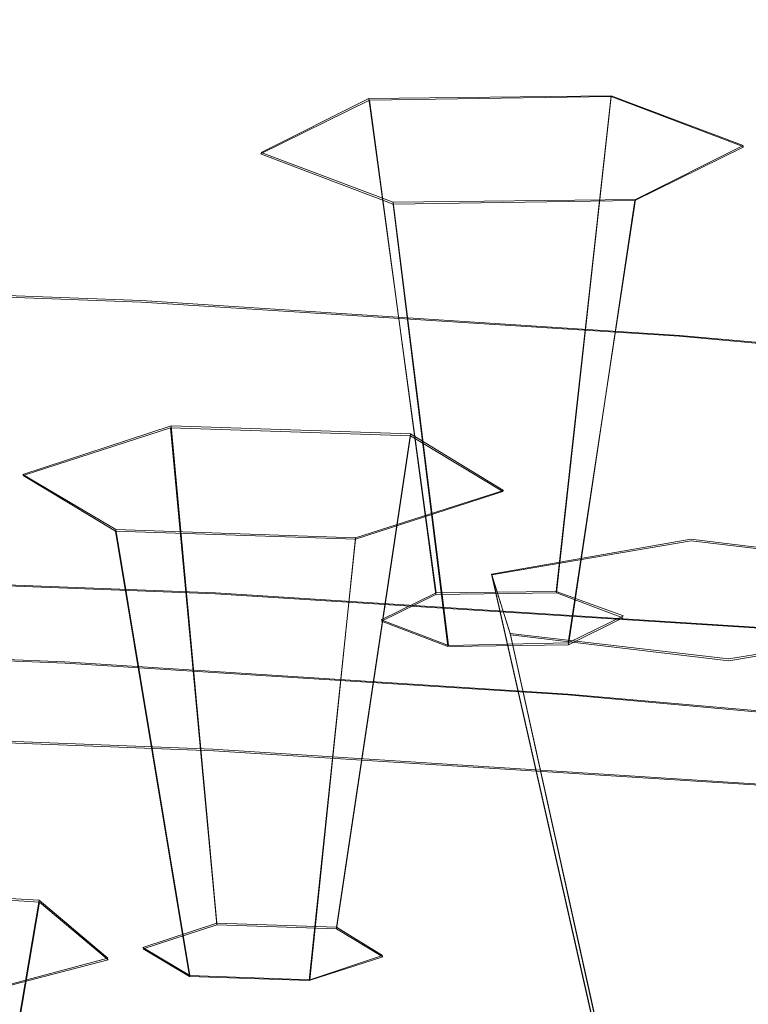
# Model space of a CAD drawing. Extents: x -47 to 101, y -281 to 0.
# Drawn here: x 64 to 69, y -261 to -254 of the extents above; entities that cross this region are included whole.
import ezdxf

# ---------------------------------------------------------------- set-up
doc = ezdxf.new("R2010")
doc.units = 0
doc.header["$LTSCALE"] = 500
doc.header["$MEASUREMENT"] = 0
for name, color, linetype in [('DWXOUTLINES', 7, 'Continuous'), ('FERRO_MIEDZ', 7, 'Continuous'), ('FERRO_PRYSZNIC2', 7, 'Continuous')]:
    doc.layers.add(name, color=color, linetype=linetype)

msp = doc.modelspace()

# ---------------------------------------------------------------- linework, layer by layer
at = {"layer": 'DWXOUTLINES', "color": 0, "lineweight": 0}
for p, q in [((66.28, -254.46, 152.16), (68.08, -254.44, 152.06)), ((68.08, -254.44, 152.06), (67.67, -258.12, 151.95)), ((68.08, -254.44, 152.06), (69.06, -254.81, 153.52)), ((65.48, -254.86, 153.71), (66.28, -254.46, 152.16)), ((66.28, -254.46, 152.16), (66.78, -258.13, 152)), ((69.06, -254.81, 153.52), (68.26, -255.21, 155.07)), ((65.48, -254.86, 153.71), (66.46, -255.23, 155.17)), ((68.26, -255.21, 155.07), (66.46, -255.23, 155.17)), ((66.87, -258.52, 153.5), (66.46, -255.23, 155.17)), ((68.26, -255.21, 155.07), (67.76, -258.5, 153.45)), ((64.59, -255.96, 133.79), (60.51, -255.81, 133.18)), ((68.59, -256.22, 134.77), (64.59, -255.96, 133.79)), ((72.46, -256.56, 136.13), (68.59, -256.22, 134.77)), ((63.71, -257.25, 163.03), (64.81, -256.89, 161.65)), ((64.81, -256.89, 161.65), (66.59, -256.95, 161.88)), ((64.81, -256.89, 161.65), (65.15, -260.58, 161.56)), ((66.59, -256.95, 161.88), (66.04, -260.61, 161.67)), ((66.59, -256.95, 161.88), (67.28, -257.37, 163.48)), ((63.71, -257.25, 163.03), (64.4, -257.66, 164.64)), ((67.28, -257.37, 163.48), (66.18, -257.72, 164.87)), ((64.95, -260.97, 163.05), (64.4, -257.66, 164.64)), ((66.18, -257.72, 164.87), (64.4, -257.66, 164.64)), ((66.18, -257.72, 164.87), (65.84, -261, 163.17)), ((67.19, -257.99, 165.9), (68.67, -257.73, 164.92)), ((68.67, -257.73, 164.92), (70.3, -257.93, 165.67)), ((65.14, -258.13, 130.48), (60.8, -257.96, 129.83)), ((67.19, -257.99, 165.9), (67.33, -258.43, 167.64)), ((67.19, -257.99, 165.9), (68, -261.56, 165.38)), ((69.4, -258.4, 131.53), (65.14, -258.13, 130.48)), ((66.37, -258.33, 152.77), (66.78, -258.13, 152)), ((66.78, -258.13, 152), (67.67, -258.12, 151.95)), ((67.67, -258.12, 151.95), (68.17, -258.3, 152.67)), ((68.17, -258.3, 152.67), (67.76, -258.5, 153.45)), ((66.37, -258.33, 152.77), (66.87, -258.52, 153.5)), ((70.44, -258.37, 167.4), (68.95, -258.62, 168.39)), ((68.07, -261.79, 166.25), (67.33, -258.43, 167.64)), ((68.95, -258.62, 168.39), (67.33, -258.43, 167.64)), ((60.22, -258.5, 135.35), (64.02, -258.64, 135.92)), ((67.76, -258.5, 153.45), (66.87, -258.52, 153.5)), ((67.76, -258.88, 136.84), (64.02, -258.64, 135.92)), ((71.37, -259.2, 138.1), (67.76, -258.88, 136.84)), ((65.12, -259.29, 130.26), (60.79, -259.12, 129.61)), ((69.37, -259.56, 131.3), (65.12, -259.29, 130.26)), ((62.09, -260.31, 174.96), (63.83, -260.41, 175.37)), ((63.83, -260.41, 175.37), (63.21, -264.06, 175.1)), ((63.83, -260.41, 175.37), (64.34, -260.84, 177.04)), ((64.6, -260.76, 162.25), (65.15, -260.58, 161.56)), ((65.15, -260.58, 161.56), (66.04, -260.61, 161.67)), ((66.04, -260.61, 161.67), (66.38, -260.82, 162.48)), ((64.6, -260.76, 162.25), (64.95, -260.97, 163.05)), ((64.34, -260.84, 177.04), (63.1, -261.17, 178.3)), ((66.38, -260.82, 162.48), (65.84, -261, 163.17)), ((65.84, -261, 163.17), (64.95, -260.97, 163.05))]:
    msp.add_line(p, q, dxfattribs=at)
at = {"layer": 'FERRO_MIEDZ', "lineweight": 0}
for points, invisible_edges in [([(62.295, -254.0089, 210.1957), (65.4378, -253.8216, 209.4654), (65.0813, -251.8511, 208.7247), (62.0584, -252.0313, 209.4272)], 15), ([(68.185, -252.6144, 137.0273), (71.9357, -252.9509, 138.3389), (72.055, -254.0304, 137.7709), (68.2761, -253.6914, 136.4495)], 15), ([(68.7337, -254.249, 152.6776), (67.6224, -252.9148, 147.4761), (71.8732, -252.815, 147.0871), (73.8456, -253.7559, 150.7552)], 15), ([(63.5091, -254.6498, 154.2401), (63.3576, -252.9656, 147.6743), (67.6224, -252.9148, 147.4761), (68.7337, -254.249, 152.6776)], 15), ([(71.4144, -253.213, 207.0927), (68.4859, -253.5546, 208.4246), (68.9027, -255.4807, 208.9919), (71.9297, -255.1275, 207.6153)], 15), ([(60.3996, -253.2926, 134.8945), (64.3777, -253.4451, 135.4893), (64.4436, -254.4347, 134.9066), (60.4338, -254.2809, 134.307)], 15), ([(63.5756, -254.3093, 139.2729), (67.0967, -254.5318, 140.1402), (66.9658, -253.5679, 140.821), (63.4866, -253.3481, 139.9641)], 15), ([(64.3777, -253.4451, 135.4893), (68.2761, -253.6914, 136.4495), (68.3729, -254.6829, 135.8744), (64.4436, -254.4347, 134.9066)], 15), ([(68.4859, -253.5546, 208.4246), (65.4378, -253.8216, 209.4654), (65.7521, -255.7566, 210.0678), (68.9027, -255.4807, 208.9919)], 15), ([(67.0967, -254.5318, 140.1402), (70.51, -254.8379, 141.3338), (70.3385, -253.8704, 142.0004), (66.9658, -253.5679, 140.821)], 15), ([(68.2761, -253.6914, 136.4495), (72.055, -254.0304, 137.7709), (72.1819, -255.0246, 137.2063), (68.3729, -254.6829, 135.8744)], 15), ([(70.218, -255.5565, 157.7751), (68.7337, -254.249, 152.6776), (73.8456, -253.7559, 150.7552), (75.9909, -254.6731, 154.331)], 15), ([(62.295, -254.0089, 210.1957), (62.5037, -255.9502, 210.8226), (65.7521, -255.7566, 210.0678), (65.4378, -253.8216, 209.4654)], 15), ([(60.4338, -254.2809, 134.307), (64.4436, -254.4347, 134.9066), (64.5137, -255.2925, 134.3365), (60.4703, -255.1374, 133.7319)], 15), ([(63.8565, -256.4766, 161.3621), (63.5091, -254.6498, 154.2401), (68.7337, -254.249, 152.6776), (70.218, -255.5565, 157.7751)], 15), ([(63.6621, -255.227, 138.606), (67.2238, -255.452, 139.4833), (67.0967, -254.5318, 140.1402), (63.5756, -254.3093, 139.2729)], 15), ([(64.4436, -254.4347, 134.9066), (68.3729, -254.6829, 135.8744), (68.476, -255.5428, 135.3125), (64.5137, -255.2925, 134.3365)], 15), ([(67.2238, -255.452, 139.4833), (70.6765, -255.7617, 140.6906), (70.51, -254.8379, 141.3338), (67.0967, -254.5318, 140.1402)], 15), ([(57.4354, -256.8644, 162.8739), (58.3322, -254.7604, 154.6711), (63.5091, -254.6498, 154.2401), (63.8565, -256.4766, 161.3621)], 15), ([(68.3729, -254.6829, 135.8744), (72.1819, -255.0246, 137.2063), (72.3169, -255.8874, 136.6556), (68.476, -255.5428, 135.3125)], 15), ([(60.0274, -255.0876, 138.0625), (60.0705, -255.9454, 137.4219), (63.745, -256.0864, 137.9713), (63.6621, -255.227, 138.606)], 15), ([(60.5091, -255.8162, 133.1797), (60.4703, -255.1374, 133.7319), (64.5137, -255.2925, 134.3365), (64.5883, -255.9727, 133.7897)], 15), ([(71.9297, -255.1275, 207.6153), (68.9027, -255.4807, 208.9919), (69.2665, -257.3046, 209.4504), (72.3794, -256.9415, 208.0347)], 15), ([(63.6621, -255.227, 138.606), (63.745, -256.0864, 137.9713), (67.3458, -256.3139, 138.8582), (67.2238, -255.452, 139.4833)], 15), ([(64.5883, -255.9727, 133.7897), (64.5137, -255.2925, 134.3365), (68.476, -255.5428, 135.3125), (68.5856, -256.2252, 134.7742)], 15), ([(67.2238, -255.452, 139.4833), (67.3458, -256.3139, 138.8582), (70.8363, -256.627, 140.0788), (70.6765, -255.7617, 140.6906)], 15), ([(68.9027, -255.4807, 208.9919), (65.7521, -255.7566, 210.0678), (66.0265, -257.5884, 210.5568), (69.2665, -257.3046, 209.4504)], 15), ([(68.5856, -256.2252, 134.7742), (68.476, -255.5428, 135.3125), (72.3169, -255.8874, 136.6556), (72.4605, -256.5728, 136.1292)], 15), ([(66.0349, -258.0267, 167.4052), (63.8565, -256.4766, 161.3621), (70.218, -255.5565, 157.7751), (72.6571, -256.6965, 162.2192)], 15), ([(62.5037, -255.9502, 210.8226), (62.6858, -257.7875, 211.3331), (66.0265, -257.5884, 210.5568), (65.7521, -255.7566, 210.0678)], 15), ([(60.5492, -256.3419, 132.654), (60.5091, -255.8162, 133.1797), (64.5883, -255.9727, 133.7897), (64.6654, -256.4998, 133.2695)], 13), ([(60.0705, -255.9454, 137.4219), (60.1114, -256.7307, 136.8219), (63.8236, -256.8731, 137.377), (63.745, -256.0864, 137.9713)], 15), ([(64.6654, -256.4998, 133.2695), (64.5883, -255.9727, 133.7897), (68.5856, -256.2252, 134.7742), (68.699, -256.7546, 134.263)], 13), ([(63.745, -256.0864, 137.9713), (63.8236, -256.8731, 137.377), (67.4613, -257.1029, 138.273), (67.3458, -256.3139, 138.8582)], 15), ([(68.699, -256.7546, 134.263), (68.5856, -256.2252, 134.7742), (72.4605, -256.5728, 136.1292), (72.609, -257.1053, 135.6302)], 13), ([(60.5895, -256.7393, 132.1584), (60.5492, -256.3419, 132.654), (64.6654, -256.4998, 133.2695), (64.743, -256.8986, 132.7795)], 15), ([(67.3458, -256.3139, 138.8582), (67.4613, -257.1029, 138.273), (70.9877, -257.4192, 139.5061), (70.8363, -256.627, 140.0788)], 15), ([(56.0884, -260.0247, 175.1945), (57.4354, -256.8644, 162.8739), (63.8565, -256.4766, 161.3621), (66.0349, -258.0267, 167.4052)], 15), ([(64.743, -256.8986, 132.7795), (64.6654, -256.4998, 133.2695), (68.699, -256.7546, 134.263), (68.8131, -257.1557, 133.782)], 15), ([(66.0349, -258.0267, 167.4052), (72.6571, -256.6965, 162.2192), (76.6323, -257.5278, 165.4602), (71.679, -258.8806, 170.7342)], 15), ([(60.1114, -256.7307, 136.8219), (60.1496, -257.4288, 136.2708), (63.897, -257.5725, 136.8311), (63.8236, -256.8731, 137.377)], 15), ([(60.6292, -257.0329, 131.6967), (60.5895, -256.7393, 132.1584), (64.743, -256.8986, 132.7795), (64.8192, -257.1936, 132.3232)], 15), ([(68.8131, -257.1557, 133.782), (68.699, -256.7546, 134.263), (72.609, -257.1053, 135.6302), (72.7586, -257.5096, 135.1616)], 15), ([(63.8236, -256.8731, 137.377), (63.897, -257.5725, 136.8311), (67.5693, -257.8045, 137.7356), (67.4613, -257.1029, 138.273)], 15), ([(64.8192, -257.1936, 132.3232), (64.743, -256.8986, 132.7795), (68.8131, -257.1557, 133.782), (68.9252, -257.453, 133.3345)], 15), ([(60.6292, -257.0329, 131.6967), (64.8192, -257.1936, 132.3232), (64.8921, -257.4096, 131.9042), (60.6671, -257.2475, 131.2725)], 15), ([(67.4613, -257.1029, 138.273), (67.5693, -257.8045, 137.7356), (71.1291, -258.1238, 138.9804), (70.9877, -257.4192, 139.5061)], 15), ([(68.9252, -257.453, 133.3345), (68.8131, -257.1557, 133.782), (72.7586, -257.5096, 135.1616), (72.9054, -257.81, 134.7264)], 15), ([(64.8192, -257.1936, 132.3232), (68.9252, -257.453, 133.3345), (69.0322, -257.6711, 132.924), (64.8921, -257.4096, 131.9042)], 15), ([(60.6671, -257.2475, 131.2725), (64.8921, -257.4096, 131.9042), (64.9595, -257.5712, 131.526), (60.7021, -257.4079, 130.8894)], 15), ([(69.2665, -257.3046, 209.4504), (66.0265, -257.5884, 210.5568), (66.2629, -259.2491, 210.9574), (69.58, -258.9586, 209.8247)], 15), ([(60.1496, -257.4288, 136.2708), (60.1846, -258.0251, 135.7765), (63.9643, -258.1701, 136.3417), (63.897, -257.5725, 136.8311)], 15), ([(60.7021, -257.4079, 130.8894), (64.9595, -257.5712, 131.526), (65.0196, -257.703, 131.1921), (60.7334, -257.5385, 130.5512)], 15), ([(64.8921, -257.4096, 131.9042), (69.0322, -257.6711, 132.924), (69.1314, -257.8347, 132.5535), (64.9595, -257.5712, 131.526)], 15), ([(68.9252, -257.453, 133.3345), (72.9054, -257.81, 134.7264), (73.0456, -258.0311, 134.3274), (69.0322, -257.6711, 132.924)], 15), ([(60.7334, -257.5385, 130.5512), (65.0196, -257.703, 131.1921), (65.0704, -257.8297, 130.906), (60.7598, -257.6644, 130.2614)], 15), ([(62.6858, -257.7875, 211.3331), (62.8428, -259.4529, 211.7521), (66.2629, -259.2491, 210.9574), (66.0265, -257.5884, 210.5568)], 15), ([(63.897, -257.5725, 136.8311), (63.9643, -258.1701, 136.3417), (67.6682, -258.4041, 137.254), (67.5693, -257.8045, 137.7356)], 15), ([(64.9595, -257.5712, 131.526), (69.1314, -257.8347, 132.5535), (69.2198, -257.9683, 132.2266), (65.0196, -257.703, 131.1921)], 15), ([(60.7803, -257.8099, 130.0238), (60.7598, -257.6644, 130.2614), (65.0704, -257.8297, 130.906), (65.1099, -257.976, 130.6712)], 15), ([(65.0196, -257.703, 131.1921), (69.2198, -257.9683, 132.2266), (69.2944, -258.0966, 131.9464), (65.0704, -257.8297, 130.906)], 15), ([(69.0322, -257.6711, 132.924), (73.0456, -258.0311, 134.3274), (73.1756, -258.1975, 133.9677), (69.1314, -257.8347, 132.5535)], 15), ([(60.7956, -257.9699, 129.8345), (60.7803, -257.8099, 130.0238), (65.1099, -257.976, 130.6712), (65.1391, -258.1365, 130.484)], 15), ([(67.5693, -257.8045, 137.7356), (67.6682, -258.4041, 137.254), (71.2587, -258.7261, 138.5095), (71.1291, -258.1238, 138.9804)], 15), ([(65.1099, -257.976, 130.6712), (65.0704, -257.8297, 130.906), (69.2944, -258.0966, 131.9464), (69.3525, -258.244, 131.7162)], 15), ([(56.0884, -260.0247, 175.1945), (66.0349, -258.0267, 167.4052), (71.679, -258.8806, 170.7342), (68.8078, -260.3594, 176.4993)], 15), ([(60.216, -258.5052, 135.3473), (64.0247, -258.6513, 135.9168), (63.9643, -258.1701, 136.3417), (60.1846, -258.0251, 135.7765)], 15), ([(60.806, -258.1389, 129.6898), (60.7956, -257.9699, 129.8345), (65.1391, -258.1365, 130.484), (65.1591, -258.3059, 130.3407)], 13), ([(65.1391, -258.1365, 130.484), (65.1099, -257.976, 130.6712), (69.3525, -258.244, 131.7162), (69.3955, -258.4054, 131.5324)], 15), ([(60.8121, -258.3117, 129.5858), (60.806, -258.1389, 129.6898), (65.1591, -258.3059, 130.3407), (65.1709, -258.4789, 130.2375)], 15), ([(64.0247, -258.6513, 135.9168), (67.757, -258.8871, 136.8361), (67.6682, -258.4041, 137.254), (63.9643, -258.1701, 136.3417)], 15), ([(65.1591, -258.3059, 130.3407), (65.1391, -258.1365, 130.484), (69.3955, -258.4054, 131.5324), (69.4249, -258.5754, 131.3914)], 13), ([(60.8121, -258.3117, 129.5858), (65.1709, -258.4789, 130.2375), (65.1755, -258.6501, 130.1707), (60.8145, -258.4828, 129.5186)], 15), ([(65.1709, -258.4789, 130.2375), (65.1591, -258.3059, 130.3407), (69.4249, -258.5754, 131.3914), (69.4422, -258.7487, 131.2896)], 15), ([(67.757, -258.8871, 136.8361), (71.375, -259.2116, 138.1013), (71.2587, -258.7261, 138.5095), (67.6682, -258.4041, 137.254)], 15), ([(60.2446, -258.8817, 134.9718), (64.0797, -259.0287, 135.5453), (64.0247, -258.6513, 135.9168), (60.216, -258.5052, 135.3473)], 11), ([(60.8145, -258.4828, 129.5186), (65.1755, -258.6501, 130.1707), (65.1739, -258.8141, 130.1366), (60.8136, -258.6469, 129.4846)], 15), ([(65.1709, -258.4789, 130.2375), (69.4422, -258.7487, 131.2896), (69.449, -258.92, 131.2233), (65.1755, -258.6501, 130.1707)], 15), ([(60.8136, -258.6469, 129.4846), (65.1739, -258.8141, 130.1366), (65.1672, -258.9658, 130.1314), (60.8101, -258.7986, 129.4799)], 15), ([(64.0797, -259.0287, 135.5453), (67.8379, -259.2662, 136.4709), (67.757, -258.8871, 136.8361), (64.0247, -258.6513, 135.9168)], 11), ([(65.1755, -258.6501, 130.1707), (69.449, -258.92, 131.2233), (69.4466, -259.0841, 131.189), (65.1739, -258.8141, 130.1366)], 15), ([(60.8101, -258.7986, 129.4799), (65.1672, -258.9658, 130.1314), (65.1563, -259.0996, 130.1513), (60.8045, -258.9327, 129.5006)], 15), ([(65.1739, -258.8141, 130.1366), (69.4466, -259.0841, 131.189), (69.4367, -259.2355, 131.183), (65.1672, -258.9658, 130.1314)], 15), ([(60.2712, -259.167, 134.6386), (64.131, -259.315, 135.2158), (64.0797, -259.0287, 135.5453), (60.2446, -258.8817, 134.9718)], 15), ([(67.8379, -259.2662, 136.4709), (71.481, -259.593, 137.7448), (71.375, -259.2116, 138.1013), (67.757, -258.8871, 136.8361)], 11), ([(68.8078, -260.3594, 176.4993), (71.679, -258.8806, 170.7342), (78.7957, -259.3477, 172.555), (77.2762, -260.5822, 177.368)], 15), ([(60.7972, -259.0437, 129.543), (60.8045, -258.9327, 129.5006), (65.1563, -259.0996, 130.1513), (65.1423, -259.2104, 130.1927)], 15), ([(65.1672, -258.9658, 130.1314), (69.4367, -259.2355, 131.183), (69.4207, -259.369, 131.2017), (65.1563, -259.0996, 130.1513)], 15), ([(69.58, -258.9586, 209.8247), (66.2629, -259.2491, 210.9574), (66.4637, -260.6709, 211.2944), (69.8462, -260.3746, 210.1393)], 15), ([(60.7881, -259.1349, 129.6089), (60.7972, -259.0437, 129.543), (65.1423, -259.2104, 130.1927), (65.1247, -259.3012, 130.2573)], 15), ([(64.131, -259.315, 135.2158), (67.9133, -259.554, 136.1474), (67.8379, -259.2662, 136.4709), (64.0797, -259.0287, 135.5453)], 15), ([(65.1423, -259.2104, 130.1927), (65.1563, -259.0996, 130.1513), (69.4207, -259.369, 131.2017), (69.4002, -259.4794, 131.2414)], 15), ([(60.2968, -259.3738, 134.3365), (64.1801, -259.5228, 134.9171), (64.131, -259.315, 135.2158), (60.2712, -259.167, 134.6386)], 15), ([(60.7767, -259.2094, 129.7), (60.7881, -259.1349, 129.6089), (65.1247, -259.3012, 130.2573), (65.103, -259.3754, 130.3469)], 13), ([(60.763, -259.2706, 129.8183), (65.0765, -259.436, 130.4633), (65.0449, -259.4865, 130.6082), (60.7466, -259.3216, 129.9655)], 15), ([(60.763, -259.2706, 129.8183), (60.7767, -259.2094, 129.7), (65.103, -259.3754, 130.3469), (65.0765, -259.436, 130.4633)], 15), ([(62.8428, -259.4529, 211.7521), (62.9761, -260.8788, 212.1048), (66.4637, -260.6709, 211.2944), (66.2629, -259.2491, 210.9574)], 15), ([(65.1247, -259.3012, 130.2573), (65.1423, -259.2104, 130.1927), (69.4002, -259.4794, 131.2414), (69.3743, -259.5697, 131.304)], 15), ([(67.9133, -259.554, 136.1474), (71.5797, -259.8829, 137.4295), (71.481, -259.593, 137.7448), (67.8379, -259.2662, 136.4709)], 15), ([(60.7466, -259.3216, 129.9655), (65.0449, -259.4865, 130.6082), (65.0076, -259.5297, 130.7835), (60.7271, -259.3656, 130.1435)], 15), ([(64.1801, -259.5228, 134.9171), (67.9855, -259.7632, 135.8544), (67.9133, -259.554, 136.1474), (64.131, -259.315, 135.2158)], 15), ([(65.103, -259.3754, 130.3469), (65.1247, -259.3012, 130.2573), (69.3743, -259.5697, 131.304), (69.3423, -259.6432, 131.3911)], 13), ([(60.2968, -259.3738, 134.3365), (60.3221, -259.5147, 134.0539), (64.2287, -259.6646, 134.6381), (64.1801, -259.5228, 134.9171)], 15), ([(60.7045, -259.4058, 130.354), (64.964, -259.5692, 130.9909), (64.9137, -259.608, 131.2322), (60.6783, -259.4455, 130.5989)], 15), ([(60.7271, -259.3656, 130.1435), (65.0076, -259.5297, 130.7835), (64.964, -259.5692, 130.9909), (60.7045, -259.4058, 130.354)], 15), ([(65.0765, -259.436, 130.4633), (65.103, -259.3754, 130.3469), (69.3423, -259.6432, 131.3911), (69.3035, -259.7031, 131.5044)], 15), ([(60.6155, -259.5307, 131.1896), (60.6484, -259.4879, 130.88), (64.8561, -259.6493, 131.5092), (64.7929, -259.6909, 131.8142)], 15), ([(60.6484, -259.4879, 130.88), (60.6783, -259.4455, 130.5989), (64.9137, -259.608, 131.2322), (64.8561, -259.6493, 131.5092)], 15), ([(65.0449, -259.4865, 130.6082), (69.257, -259.7525, 131.6457), (69.2021, -259.7947, 131.8166), (65.0076, -259.5297, 130.7835)], 15), ([(65.0765, -259.436, 130.4633), (69.3035, -259.7031, 131.5044), (69.257, -259.7525, 131.6457), (65.0449, -259.4865, 130.6082)], 15), ([(60.3221, -259.5147, 134.0539), (60.3479, -259.6022, 133.7796), (64.2784, -259.753, 134.3674), (64.2287, -259.6646, 134.6381)], 15), ([(60.5805, -259.5716, 131.5198), (60.6155, -259.5307, 131.1896), (64.7929, -259.6909, 131.8142), (64.7257, -259.7306, 132.1396)], 15), ([(64.1801, -259.5228, 134.9171), (64.2287, -259.6646, 134.6381), (68.057, -259.9064, 135.581), (67.9855, -259.7632, 135.8544)], 15), ([(65.0076, -259.5297, 130.7835), (69.2021, -259.7947, 131.8166), (69.138, -259.8329, 132.019), (64.964, -259.5692, 130.9909)], 15), ([(67.9855, -259.7632, 135.8544), (71.6744, -260.0941, 137.1444), (71.5797, -259.8829, 137.4295), (67.9133, -259.554, 136.1474)], 15), ([(60.3479, -259.6022, 133.7796), (60.3751, -259.649, 133.5023), (64.3307, -259.8007, 134.0938), (64.2784, -259.753, 134.3674)], 15), ([(60.5078, -259.6385, 132.2115), (64.5859, -259.795, 132.8213), (64.5166, -259.8152, 133.1622), (60.4718, -259.66, 132.5574)], 15), ([(60.5444, -259.6083, 131.8631), (64.6561, -259.766, 132.4779), (64.5859, -259.795, 132.8213), (60.5078, -259.6385, 132.2115)], 15), ([(60.5444, -259.6083, 131.8631), (60.5805, -259.5716, 131.5198), (64.7257, -259.7306, 132.1396), (64.6561, -259.766, 132.4779)], 15), ([(64.8561, -259.6493, 131.5092), (64.9137, -259.608, 131.2322), (69.0641, -259.8702, 132.2545), (68.9794, -259.9098, 132.5248)], 15), ([(64.964, -259.5692, 130.9909), (69.138, -259.8329, 132.019), (69.0641, -259.8702, 132.2545), (64.9137, -259.608, 131.2322)], 15), ([(60.3751, -259.649, 133.5023), (60.4046, -259.6676, 133.2105), (64.3874, -259.8203, 133.8061), (64.3307, -259.8007, 134.0938)], 15), ([(60.4371, -259.6705, 132.893), (64.4499, -259.8244, 133.493), (64.3874, -259.8203, 133.8061), (60.4046, -259.6676, 133.2105)], 15), ([(60.4718, -259.66, 132.5574), (64.5166, -259.8152, 133.1622), (64.4499, -259.8244, 133.493), (60.4371, -259.6705, 132.893)], 15), ([(64.2287, -259.6646, 134.6381), (64.2784, -259.753, 134.3674), (68.13, -259.9964, 135.316), (68.057, -259.9064, 135.581)], 15), ([(64.7257, -259.7306, 132.1396), (64.7929, -259.6909, 131.8142), (68.8864, -259.9495, 132.8225), (68.7876, -259.9872, 133.1401)], 15), ([(64.7929, -259.6909, 131.8142), (64.8561, -259.6493, 131.5092), (68.9794, -259.9098, 132.5248), (68.8864, -259.9495, 132.8225)], 15), ([(64.2784, -259.753, 134.3674), (64.3307, -259.8007, 134.0938), (68.207, -260.0456, 135.0485), (68.13, -259.9964, 135.316)], 15), ([(64.6561, -259.766, 132.4779), (68.6854, -260.0206, 133.4703), (68.5821, -260.0474, 133.8055), (64.5859, -259.795, 132.8213)], 15), ([(64.6561, -259.766, 132.4779), (64.7257, -259.7306, 132.1396), (68.7876, -259.9872, 133.1401), (68.6854, -260.0206, 133.4703)], 15), ([(67.9855, -259.7632, 135.8544), (68.057, -259.9064, 135.581), (71.768, -260.2393, 136.8787), (71.6744, -260.0941, 137.1444)], 15), ([(64.3307, -259.8007, 134.0938), (64.3874, -259.8203, 133.8061), (68.2902, -260.0669, 134.7673), (68.207, -260.0456, 135.0485)], 15), ([(64.4499, -259.8244, 133.493), (68.3821, -260.0728, 134.4615), (68.2902, -260.0669, 134.7673), (64.3874, -259.8203, 133.8061)], 15), ([(64.5166, -259.8152, 133.1622), (68.4802, -260.0656, 134.1384), (68.3821, -260.0728, 134.4615), (64.4499, -259.8244, 133.493)], 15), ([(64.5859, -259.795, 132.8213), (68.5821, -260.0474, 133.8055), (68.4802, -260.0656, 134.1384), (64.5166, -259.8152, 133.1622)], 15), ([(69.138, -259.8329, 132.019), (73.1843, -260.1958, 133.4339), (73.0873, -260.231, 133.6613), (69.0641, -259.8702, 132.2545)], 15), ([(68.057, -259.9064, 135.581), (68.13, -259.9964, 135.316), (71.8637, -260.3313, 136.6216), (71.768, -260.2393, 136.8787)], 15), ([(68.8864, -259.9495, 132.8225), (68.9794, -259.9098, 132.5248), (72.9764, -260.2683, 133.9225), (72.8547, -260.3055, 134.2101)], 15), ([(68.9794, -259.9098, 132.5248), (69.0641, -259.8702, 132.2545), (73.0873, -260.231, 133.6613), (72.9764, -260.2683, 133.9225)], 15), ([(68.13, -259.9964, 135.316), (68.207, -260.0456, 135.0485), (71.9645, -260.3827, 136.3625), (71.8637, -260.3313, 136.6216)], 15), ([(68.6854, -260.0206, 133.4703), (68.7876, -259.9872, 133.1401), (72.7252, -260.3404, 134.517), (72.5912, -260.3709, 134.8361)], 15), ([(68.7876, -259.9872, 133.1401), (68.8864, -259.9495, 132.8225), (72.8547, -260.3055, 134.2101), (72.7252, -260.3404, 134.517)], 15), ([(56.0884, -260.0247, 175.1945), (64.1299, -262.4961, 184.8292), (60.6931, -263.8984, 190.2963), (54.7413, -263.185, 187.5152)], 15), ([(56.0884, -260.0247, 175.1945), (68.8078, -260.3594, 176.4993), (70.3686, -261.9548, 182.7191), (64.1299, -262.4961, 184.8292)], 15), ([(68.207, -260.0456, 135.0485), (68.2902, -260.0669, 134.7673), (72.0735, -260.4062, 136.0903), (71.9645, -260.3827, 136.3625)], 15), ([(68.3821, -260.0728, 134.4615), (72.1939, -260.4147, 135.7944), (72.0735, -260.4062, 136.0903), (68.2902, -260.0669, 134.7673)], 15), ([(68.4802, -260.0656, 134.1384), (72.3224, -260.4102, 135.482), (72.1939, -260.4147, 135.7944), (68.3821, -260.0728, 134.4615)], 15), ([(68.5821, -260.0474, 133.8055), (72.4559, -260.3949, 135.1602), (72.3224, -260.4102, 135.482), (68.4802, -260.0656, 134.1384)], 15), ([(68.6854, -260.0206, 133.4703), (72.5912, -260.3709, 134.8361), (72.4559, -260.3949, 135.1602), (68.5821, -260.0474, 133.8055)], 15), ([(68.8078, -260.3594, 176.4993), (77.2762, -260.5822, 177.368), (77.7212, -261.8685, 182.3826), (70.3686, -261.9548, 182.7191)], 15), ([(70.0679, -261.485, 210.4191), (69.8462, -260.3746, 210.1393), (66.4637, -260.6709, 211.2944), (66.6309, -261.7861, 211.5927)], 15), ([(63.0871, -261.9973, 212.4162), (66.6309, -261.7861, 211.5927), (66.4637, -260.6709, 211.2944), (62.9761, -260.8788, 212.1048)], 15)]:
    msp.add_3dface(points, dxfattribs=dict(at, invisible_edges=invisible_edges))
at = {"layer": 'FERRO_PRYSZNIC2', "lineweight": 0}
for points, invisible_edges in [([(65.4754, -254.8702, 153.7149), (68.0791, -254.4459, 152.0611), (66.2843, -254.4713, 152.16), (65.4754, -254.8702, 153.7149)], 15), ([(65.4754, -254.8702, 153.7149), (68.2558, -255.2183, 155.0722), (68.0791, -254.4459, 152.0611), (65.4754, -254.8702, 153.7149)], 15), ([(68.0791, -254.4459, 152.0611), (67.6739, -258.1282, 151.9467), (66.7781, -258.1409, 151.9961), (66.2843, -254.4713, 152.16)], 1), ([(69.0648, -254.8195, 153.5172), (68.1659, -258.3146, 152.6735), (67.6739, -258.1282, 151.9467), (68.0791, -254.4459, 152.0611)], 1), ([(68.0791, -254.4459, 152.0611), (68.2558, -255.2183, 155.0722), (69.0648, -254.8195, 153.5172), (68.0791, -254.4459, 152.0611)], 15), ([(66.2843, -254.4713, 152.16), (66.7781, -258.1409, 151.9961), (66.3743, -258.3399, 152.7721), (65.4754, -254.8702, 153.7149)], 7), ([(65.4754, -254.8702, 153.7149), (66.3743, -258.3399, 152.7721), (66.8663, -258.5264, 153.4989), (66.4611, -255.2437, 155.171)], 7), ([(68.2558, -255.2183, 155.0722), (65.4754, -254.8702, 153.7149), (66.4611, -255.2437, 155.171), (68.2558, -255.2183, 155.0722)], 15), ([(68.2558, -255.2183, 155.0722), (67.7621, -258.5137, 153.4496), (68.1659, -258.3146, 152.6735), (69.0648, -254.8195, 153.5172)], 5), ([(64.8068, -256.9047, 161.6467), (65.1507, -260.594, 161.5595), (64.6039, -260.7707, 162.2486), (63.7113, -257.2588, 163.0273)], 7), ([(63.7113, -257.2588, 163.0273), (66.5888, -256.9634, 161.8754), (64.8068, -256.9047, 161.6467), (63.7113, -257.2588, 163.0273)], 15), ([(66.5888, -256.9634, 161.8754), (66.0401, -260.6232, 161.6736), (65.1507, -260.594, 161.5595), (64.8068, -256.9047, 161.6467)], 1), ([(63.7113, -257.2588, 163.0273), (66.18, -257.7303, 164.8652), (66.5888, -256.9634, 161.8754), (63.7113, -257.2588, 163.0273)], 15), ([(67.2754, -257.3761, 163.4846), (66.3828, -260.8293, 162.4768), (66.0401, -260.6232, 161.6736), (66.5888, -256.9634, 161.8754)], 1), ([(66.5888, -256.9634, 161.8754), (66.18, -257.7303, 164.8652), (67.2754, -257.3761, 163.4846), (66.5888, -256.9634, 161.8754)], 15), ([(63.7113, -257.2588, 163.0273), (64.6039, -260.7707, 162.2486), (64.9466, -260.9767, 163.0517), (64.3979, -257.6716, 164.6365)], 7), ([(66.18, -257.7303, 164.8652), (63.7113, -257.2588, 163.0273), (64.3979, -257.6716, 164.6365), (66.18, -257.7303, 164.8652)], 15), ([(66.18, -257.7303, 164.8652), (65.8361, -261.006, 163.1658), (66.3828, -260.8293, 162.4768), (67.2754, -257.3761, 163.4846)], 5), ([(68.6748, -257.7431, 164.9153), (68.7448, -261.4486, 164.8915), (68.005, -261.5747, 165.3832), (67.1926, -257.9958, 165.9004)], 3), ([(67.1926, -257.9958, 165.9004), (70.2967, -257.9357, 165.6661), (68.6748, -257.7431, 164.9153), (67.1926, -257.9958, 165.9004)], 15), ([(70.2967, -257.9357, 165.6661), (69.5543, -261.5448, 165.2663), (68.7448, -261.4486, 164.8915), (68.6748, -257.7431, 164.9153)], 5), ([(67.1926, -257.9958, 165.9004), (68.9541, -258.6337, 168.3872), (70.2967, -257.9357, 165.6661), (67.1926, -257.9958, 165.9004)], 15), ([(70.2967, -257.9357, 165.6661), (68.9541, -258.6337, 168.3872), (70.4363, -258.381, 167.4021), (70.2967, -257.9357, 165.6661)], 15), ([(67.1926, -257.9958, 165.9004), (68.005, -261.5747, 165.3832), (68.0746, -261.797, 166.2497), (67.3322, -258.4411, 167.6364)], 7), ([(68.9541, -258.6337, 168.3872), (67.1926, -257.9958, 165.9004), (67.3322, -258.4411, 167.6364), (68.9541, -258.6337, 168.3872)], 15), ([(66.7781, -258.1409, 151.9961), (66.8663, -258.5264, 153.4989), (66.3743, -258.3399, 152.7721), (66.7781, -258.1409, 151.9961)], 9), ([(68.1659, -258.3146, 152.6735), (66.7781, -258.1409, 151.9961), (67.6739, -258.1282, 151.9467), (68.1659, -258.3146, 152.6735)], 15), ([(68.1659, -258.3146, 152.6735), (66.8663, -258.5264, 153.4989), (66.7781, -258.1409, 151.9961), (68.1659, -258.3146, 152.6735)], 15), ([(66.8663, -258.5264, 153.4989), (68.1659, -258.3146, 152.6735), (67.7621, -258.5137, 153.4496), (66.8663, -258.5264, 153.4989)], 15), ([(68.9541, -258.6337, 168.3872), (68.8841, -261.8931, 166.6244), (69.6239, -261.767, 166.1327), (70.4363, -258.381, 167.4021)], 1), ([(67.3322, -258.4411, 167.6364), (68.0746, -261.797, 166.2497), (68.8841, -261.8931, 166.6244), (68.9541, -258.6337, 168.3872)], 4), ([(62.0855, -260.319, 174.9575), (61.3563, -261.071, 177.8895), (64.3423, -260.852, 177.0352), (62.0855, -260.319, 174.9575)], 15), ([(63.8331, -260.4236, 175.3653), (63.2128, -264.0682, 175.1042), (62.3406, -264.016, 174.9006), (62.0855, -260.319, 174.9575)], 3), ([(62.0855, -260.319, 174.9575), (64.3423, -260.852, 177.0352), (63.8331, -260.4236, 175.3653), (62.0855, -260.319, 174.9575)], 15), ([(64.3423, -260.852, 177.0352), (63.467, -264.282, 175.9377), (63.2128, -264.0682, 175.1042), (63.8331, -260.4236, 175.3653)], 1), ([(65.1507, -260.594, 161.5595), (64.9466, -260.9767, 163.0517), (64.6039, -260.7707, 162.2486), (65.1507, -260.594, 161.5595)], 9), ([(66.3828, -260.8293, 162.4768), (64.9466, -260.9767, 163.0517), (65.1507, -260.594, 161.5595), (66.3828, -260.8293, 162.4768)], 15), ([(66.3828, -260.8293, 162.4768), (65.1507, -260.594, 161.5595), (66.0401, -260.6232, 161.6736), (66.3828, -260.8293, 162.4768)], 15), ([(64.3423, -260.852, 177.0352), (61.3563, -261.071, 177.8895), (63.1039, -261.1757, 178.2973), (64.3423, -260.852, 177.0352)], 15), ([(63.1039, -261.1757, 178.2973), (62.8489, -264.4436, 176.5676), (63.467, -264.282, 175.9377), (64.3423, -260.852, 177.0352)], 5), ([(64.9466, -260.9767, 163.0517), (66.3828, -260.8293, 162.4768), (65.8361, -261.006, 163.1658), (64.9466, -260.9767, 163.0517)], 15)]:
    msp.add_3dface(points, dxfattribs=dict(at, invisible_edges=invisible_edges))
for points in [[(66.4611, -255.2437, 155.171), (66.8663, -258.5264, 153.4989), (67.7621, -258.5137, 153.4496), (68.2558, -255.2183, 155.0722)], [(64.3979, -257.6716, 164.6365), (64.9466, -260.9767, 163.0517), (65.8361, -261.006, 163.1658), (66.18, -257.7303, 164.8652)]]:
    msp.add_3dface(points, dxfattribs=at)

doc.saveas('drawing.dxf')
